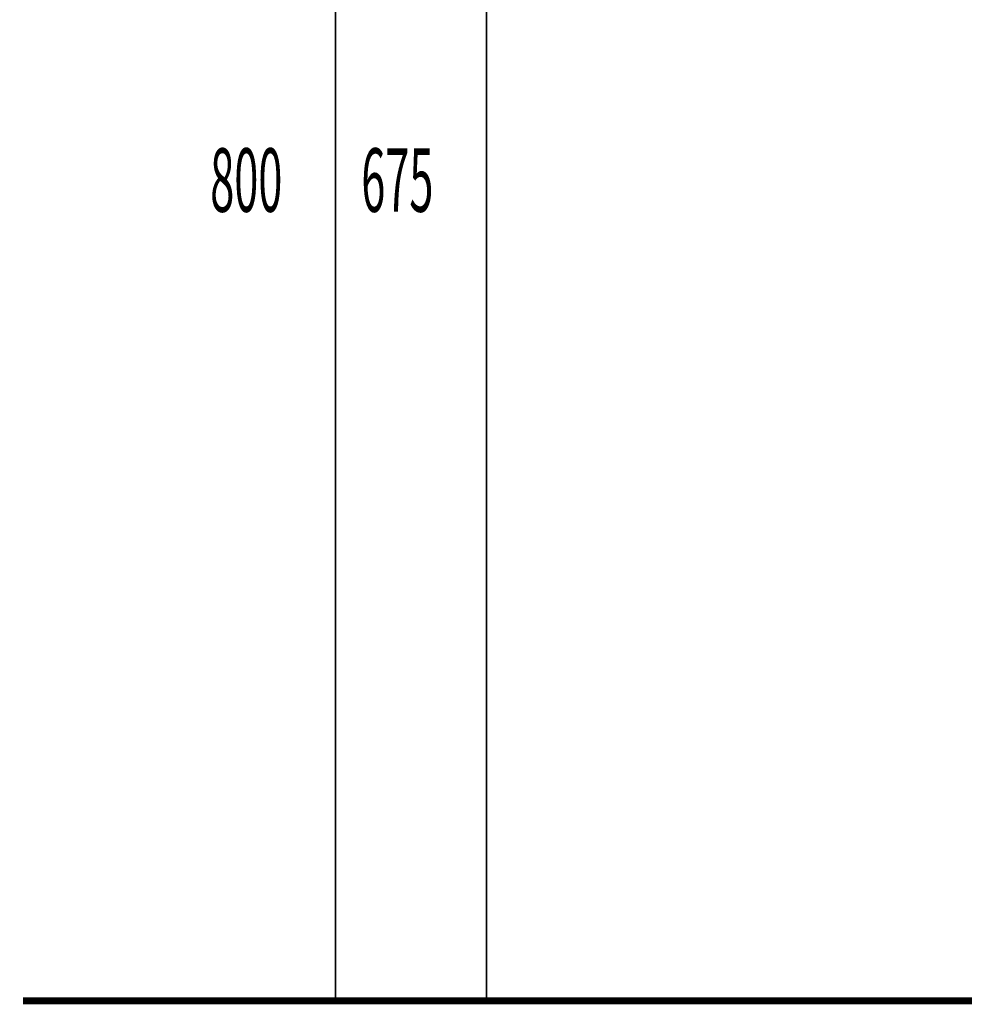
# Model space of a CAD drawing. Extents: x 85 to 478, y -248 to -11.
# Drawn here: x 85 to 133, y -231 to -180 of the extents above; entities that cross this region are included whole.
import ezdxf

# ---------------------------------------------------------------- set-up
doc = ezdxf.new("R2010")
doc.units = 0
doc.layers.add('LAYER_31', color=7, linetype='CONTINUOUS')
doc.layers.add('LAYER_32', color=7, linetype='CONTINUOUS')
doc.styles.get("Standard").update_dxf_attribs({"font": 'TXT', "bigfont": 'BIGFONT'})

# ---------------------------------------------------------------- blocks, each defined once
blk = doc.blocks.new('AIGNBL2001000A')
at = {"layer": 'LAYER_32', "color": 254, "const_width": 0.0882}
blk.add_lwpolyline([(115.6494, -230.5782)], dxfattribs=at)
blk = doc.blocks.new('AIGNBL2001000B')
at = {"layer": 'LAYER_32', "color": 254, "const_width": 0.0882}
blk.add_lwpolyline([(109.2491, -230.5782)], dxfattribs=at)
blk = doc.blocks.new('AIGNBL2001000C')
at = {"layer": 'LAYER_32', "color": 254, "const_width": 0.0882}
blk.add_lwpolyline([(115.6494, -230.5782)], dxfattribs=at)
blk = doc.blocks.new('AIGNBL2001000D')
at = {"layer": 'LAYER_32', "const_width": 0.0882}
blk.add_lwpolyline([(109.2491, -230.5782), (115.6494, -230.5782)], dxfattribs=at)

msp = doc.modelspace()

# ---------------------------------------------------------------- linework, layer by layer
at = {"layer": 'LAYER_31', "const_width": 0.3528}
for points in [[(85.0044, -230.5782), (241.2842, -230.5782)], [(85.0044, -230.5782), (241.2842, -230.5782)], [(85.0046, -230.5782), (241.2842, -230.5782)], [(85.0046, -230.5782), (241.2842, -230.5782)]]:
    msp.add_lwpolyline(points, dxfattribs=at)
at = {"layer": 'LAYER_32', "const_width": 0.0882}
for points in [[(101.0202, -230.5782), (101.0202, -150.6781)], [(108.7668, -230.5782), (108.7668, -163.1794)]]:
    msp.add_lwpolyline(points, dxfattribs=at)

# ---------------------------------------------------------------- block references
at = {"layer": 'LAYER_32'}
for name in ['AIGNBL2001000B', 'AIGNBL2001000D', 'AIGNBL2001000A', 'AIGNBL2001000C']:
    msp.add_blockref(name, (0, 0), dxfattribs=at)

# ---------------------------------------------------------------- texts
at = {"layer": 'LAYER_32', "width": 0.5}
for s, p in [('800', (94.6009, -190.1121)), ('675', (102.3476, -190.1121))]:
    msp.add_text(s, height=3.2575, dxfattribs=at).set_placement(p)

doc.saveas('drawing.dxf')
